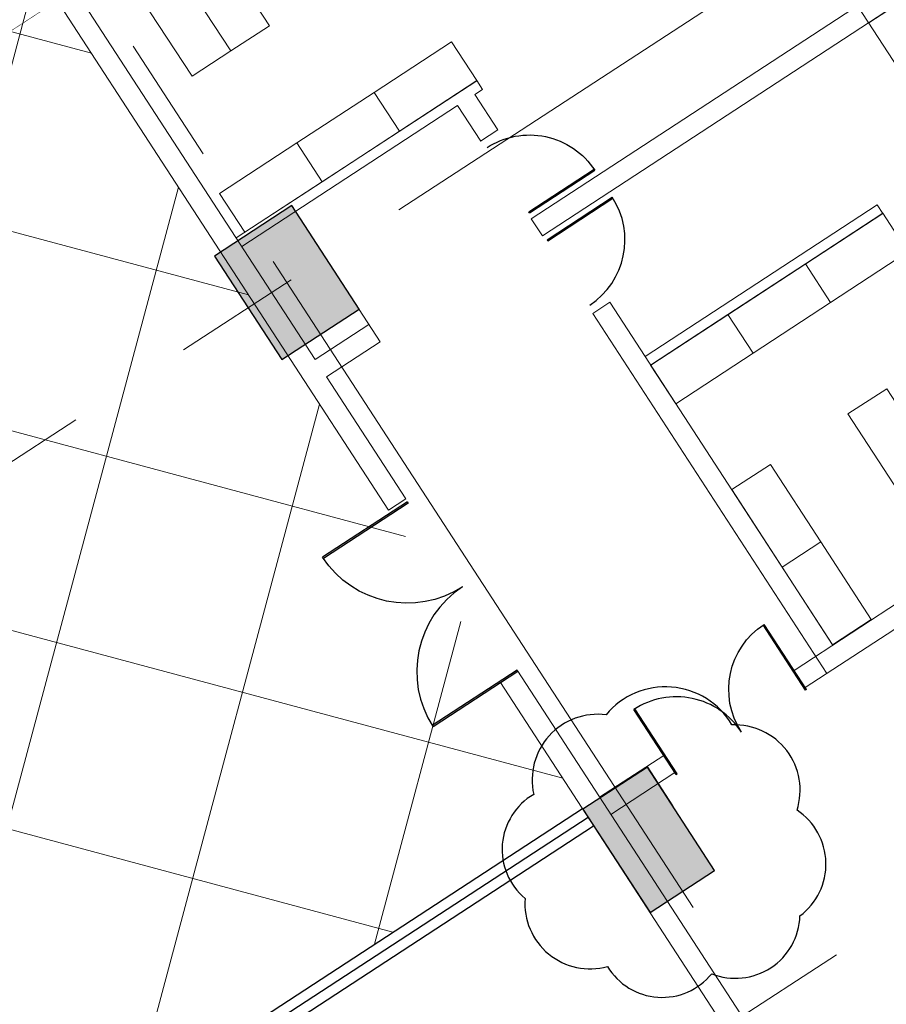
# Model space of a CAD drawing. Extents: x 9483578 to 9854576, y 2619059 to 2967147.
# Drawn here: x 9786598 to 9795036, y 2683099 to 2692679 of the extents above; entities that cross this region are included whole.
import ezdxf

# ---------------------------------------------------------------- set-up
doc = ezdxf.new("R2010")
doc.units = 0
doc.header["$LTSCALE"] = 10000
doc.header["$MEASUREMENT"] = 0
doc.linetypes.add('1', pattern=[0])
doc.linetypes.add('CENTER2', pattern=[1.125, 0.75, -0.125, 0.125, -0.125])
doc.layers.get('0').update_dxf_attribs({"linetype": '1'})
doc.layers.add('ARQ_TEXTOS', color=5, linetype='Continuous')
doc.layers.add('WIN', color=4, linetype='Continuous')
for name, color, linetype, lineweight in [('FURNITURE', 8, 'Continuous', 0), ('Grid', 8, 'CENTER2', 5), ('V.COL', 7, 'Continuous', 25), ('V.NEW HATCH', 8, 'Continuous', 30), ('WALL', 12, 'Continuous', 18)]:
    doc.layers.add(name, color=color, linetype=linetype, lineweight=lineweight)

# ---------------------------------------------------------------- blocks, each defined once
blk = doc.blocks.new('DOOR')
for p, q in [((0, 0.4583), (0, 0.4443)), ((0, 0.4583), (0.9167, 0.4583)), ((0, 0.4443), (0.9167, 0.4443))]:
    blk.add_line(p, q)
blk.add_arc((0, 0.4583), 0.9167, 270, 0)

msp = doc.modelspace()

# ---------------------------------------------------------------- hatches: boundary and pattern name
at = {"layer": 'V.NEW HATCH'}
for points in [[(9789249.7, 2690869.5), (9788495.3, 2690378.8), (9789149.7, 2689372.9), (9789904.1, 2689863.6)], [(9792736.2, 2683992.3), (9793364.9, 2684401.3), (9792710.6, 2685407.2), (9792081.9, 2684998.2)]]:
    msp.add_hatch(color=256, dxfattribs=at).paths.add_polyline_path(points)
at = {"layer": 'WALL', "ltscale": 0.5}
h = msp.add_hatch(dxfattribs=at)
h.set_pattern_fill('ANSI37', color=23, scale=15000, angle=30, style=0)
h.paths.add_polyline_path([(9773056.3, 2684593.3), (9786598.5, 2693426), (9792077.4, 2685004.6), (9759273.3, 2663608.4), (9756052.5, 2668560.7), (9761246.2, 2672154), (9762722.2, 2669893.2), (9776533.2, 2679267.5), (9773165.6, 2684425.8)])

# ---------------------------------------------------------------- linework, layer by layer
at = {"ltscale": 0.5}
msp.add_lwpolyline([(9792307.7, 2685916, 0.520567), (9791603.4, 2685142, 0.520567), (9791518.9, 2684128.7, 0.520567), (9792321.8, 2683467.3, 0.520567), (9793336, 2683397, 0.520567), (9794195.2, 2683959.9, 0.520567), (9794167, 2684987.2, 0.520567), (9793533.2, 2685817.5, 0.520567)], format="xyb", close=True, dxfattribs=at)
at = {"ltscale": 0.5, "const_width": 5, "elevation": 0}
msp.add_lwpolyline([(9792710.5, 2685407.1), (9793364.7, 2684401.1), (9792736, 2683992.2), (9792081.8, 2684998.2)], close=True, dxfattribs=at)
at = {"layer": 'ARQ_TEXTOS', "ltscale": 0.5, "const_width": 5, "elevation": 0}
msp.add_lwpolyline([(9710475.3, 2671794.1), (9719467.3, 2658461.4), (9749422.9, 2677772.9), (9751352.4, 2674806.7), (9770765.3, 2687436.7), (9773102.7, 2683843.9), (9801664.1, 2702427.1)], dxfattribs=at)
at = {"layer": 'FURNITURE', "color": 31}
for points in [[(9789031, 2692620.4), (9788538.4, 2693373.7), (9788161.8, 2693127.4), (9788654.3, 2692374.1)], [(9788654.3, 2692374.1), (9788161.8, 2693127.4), (9787785.2, 2692881.1), (9788277.7, 2692127.9)], [(9790802.6, 2692464.4), (9790049.3, 2691971.9), (9790295.6, 2691595.3), (9791048.8, 2692087.8)], [(9790049.3, 2691971.9), (9789296.1, 2691479.3), (9789542.3, 2691102.7), (9790295.6, 2691595.3)], [(9789296.1, 2691479.3), (9788542.8, 2690986.8), (9788789.1, 2690610.2), (9789542.3, 2691102.7)], [(9795001.1, 2690796), (9794247.8, 2690303.5), (9794494.1, 2689926.9), (9795247.3, 2690419.4)], [(9794247.8, 2690303.5), (9793494.6, 2689810.9), (9793740.8, 2689434.3), (9794494.1, 2689926.9)], [(9793494.6, 2689810.9), (9792741.3, 2689318.4), (9792987.6, 2688941.8), (9793740.8, 2689434.3)], [(9795153.9, 2688088.8), (9794663.1, 2688843.2), (9795040.3, 2689088.6), (9795531.1, 2688334.2)], [(9794022.3, 2687352.6), (9793531.5, 2688107), (9793908.7, 2688352.4), (9794399.5, 2687598)], [(9794513.1, 2686598.2), (9794022.3, 2687352.6), (9794399.5, 2687598), (9794890.3, 2686843.6)]]:
    msp.add_lwpolyline(points, close=True, dxfattribs=at)
at = {"layer": 'Grid', "lineweight": 0}
for p, q in [((9805429, 2665180.9, 0), (9768534.2, 2721878.4, 0)), ((9733707.5, 2654022.9, -67.2), (9822479.5, 2711770.1, -67.2)), ((9748447.9, 2653590.8, 0), (9827060, 2704728.8, 0))]:
    msp.add_line(p, q, dxfattribs=at)
at = {"layer": 'V.COL'}
for points, elevation in [([(9789149.6, 2689372.8), (9789904, 2689863.6), (9789249.6, 2690869.5), (9788495.2, 2690378.7)], -67.2), ([(9792081.8, 2684998.1), (9792736.1, 2683992.2), (9793364.8, 2684401.2), (9792710.5, 2685407.1)], 0)]:
    msp.add_lwpolyline(points, close=True, dxfattribs=dict(at, elevation=elevation))
at = {"layer": 'WALL', "ltscale": 0.5}
for p, q in [((9794864.7, 2692647.6), (9800015.8, 2696007.3)), ((9789475.2, 2689371.1), (9786766, 2693535.3)), ((9790189.1, 2687907), (9786598.5, 2693426)), ((9791578.5, 2690742.1), (9794922.9, 2692924.4)), ((9791687.6, 2690574.4), (9795032.2, 2692756.9)), ((9795208.1, 2692121.3), (9794755.4, 2692815.1)), ((9791050.1, 2692084.9), (9788705.3, 2690555.5)), ((9791104.7, 2692001.1), (9791048.3, 2692087.5)), ((9791104.7, 2692001.1), (9791029.8, 2691952.3)), ((9791255.2, 2691605.8), (9791029.8, 2691952.3)), ((9790862.3, 2691843), (9788759.9, 2690471.8)), ((9791087.7, 2691496.5), (9790862.3, 2691843)), ((9794138, 2686348.5), (9802514.3, 2691811.9)), ((9791086.7, 2691495.8), (9791255.2, 2691605.8)), ((9794247.3, 2686181), (9802623.6, 2691644.4)), ((9794948, 2690877.1), (9792688.2, 2689403.2)), ((9795002.8, 2690793.4), (9794948, 2690877.1)), ((9791687.6, 2690574.4), (9791578.5, 2690742.1)), ((9791687.6, 2690574.4), (9791578.5, 2690742.1)), ((9795002.8, 2690793.4), (9792741.9, 2689318.8)), ((9792179.4, 2689820.7), (9792345.9, 2689929.3)), ((9794515.4, 2686594.7), (9792345.9, 2689929.3)), ((9790108.3, 2689545.3, -35.1), (9789903, 2689860.1, -35.1)), ((9794458, 2686318.5), (9792179.4, 2689820.7)), ((9789475.2, 2689371.1), (9789999, 2689712.8)), ((9789584.2, 2689203.5), (9790108.3, 2689545.3)), ((9790356.6, 2688016.3), (9789584.2, 2689203.5)), ((9790189.1, 2687907), (9790356.6, 2688016.3)), ((9791279.8, 2686230.6), (9791447.3, 2686339.9)), ((9794123, 2682227.2), (9791447.3, 2686339.9)), ((9793955.5, 2682117.9), (9791279.8, 2686230.6)), ((9792244.9, 2685113.8), (9792869, 2685520.9)), ((9792959, 2685030.6, 0), (9792708.3, 2685416, 0)), ((9792354, 2684946.2), (9792978.3, 2685353.4))]:
    msp.add_line(p, q, dxfattribs=at)
at = {"layer": 'WIN', "ltscale": 0.5}
for p, q in [((9759273.3, 2663608.4), (9792077.4, 2685004.6)), ((9759327.9, 2663524.6), (9792132.1, 2684920.8)), ((9759382.3, 2663440.7), (9792186.5, 2684836.9))]:
    msp.add_line(p, q, dxfattribs=at)

# ---------------------------------------------------------------- block references
at = {"layer": 'WIN', "lineweight": 0, "extrusion": (0, 0, -1)}
for p, xscale, yscale, zscale, rotation in [((-9791355.5, 2691116.9, 0), 826.3811050927817, 826.3811050951482, -826.3811050932312, 146.8777370354228), ((-9791941, 2690219.4, 0), -826.3811050926635, 826.3811050952326, -826.3811050932312, 326.8777370291724), ((-9790642, 2687574.1), 1074.295436620952, 1074.295436623739, -1074.295436621201, 326.8777370353545), ((-9791180.1, 2686749.3), -1074.295436619884, 1074.295436623739, -1074.295436621201, 146.8777370351691), ((-9793942.8, 2685954.6, 0), 826.3811050929007, 826.3811050951482, -826.3811050932312, 56.87773703535115), ((-9793308.3, 2685540.7, 0), -826.3811050923584, 826.381105094355, -826.3811050932312, 236.8777370351724)]:
    msp.add_blockref('DOOR', p, dxfattribs=dict(at, xscale=xscale, yscale=yscale, zscale=zscale, rotation=rotation))

doc.saveas('drawing.dxf')
